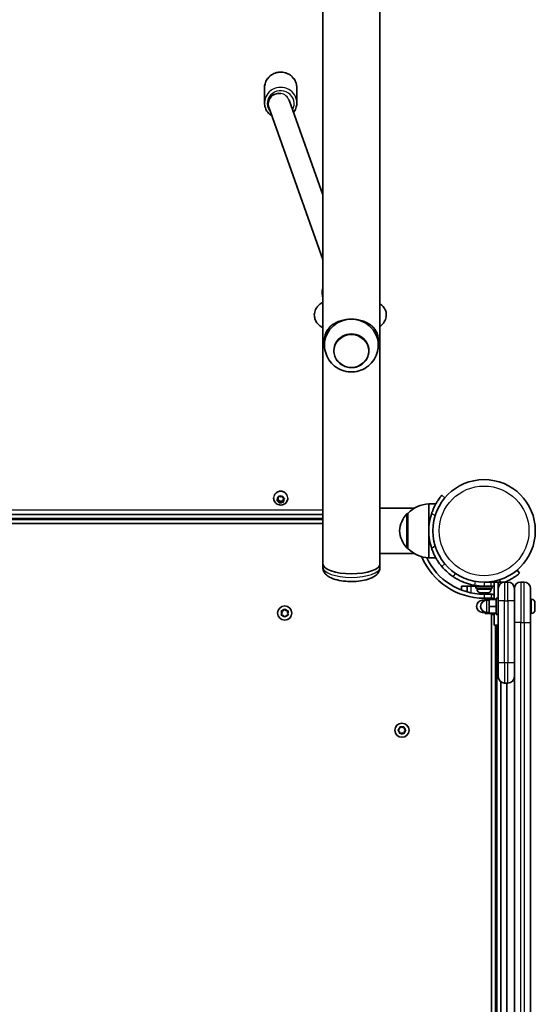
# Model space of a CAD drawing. Units: millimetres. Extents: x -4251 to 4461, y -4099 to 4396.
# Drawn here: x -1764 to -1381, y -1885 to -1154 of the extents above; entities that cross this region are included whole.
import ezdxf

# ---------------------------------------------------------------- set-up
doc = ezdxf.new("R2010")
doc.units = ezdxf.units.MM
doc.layers.add('Widoczne (ISO)', color=7, linetype='Continuous', lineweight=35)
doc.layers.add('Widoczne wąskie (ISO)', color=7, linetype='Continuous', lineweight=25)

msp = doc.modelspace()

# ---------------------------------------------------------------- linework, layer by layer
at = {"layer": 'Widoczne (ISO)'}
for p, q in [((-1539.11, -53.79), (-1539.11, -1557.95)), ((-1496.71, -1517.47), (-1496.71, -94.27)), ((-1582.41, -1204.32), (-1582.41, -1215.61)), ((-1558.41, -1204.32), (-1558.41, -1215.61)), ((-1539.11, -1283.96), (-1564.08, -1213.67)), ((-1579.68, -1216.27), (-1579.68, -1216.15)), ((-1539.11, -1331.77), (-1579.25, -1218.75)), ((-1539.11, -1363.7), (-1539.8, -1364.11)), ((-1537.91, -1395.44), (-1537.91, -1391.99)), ((-1497.91, -1395.44), (-1497.91, -1391.99)), ((-1530.91, -1399.61), (-1530.91, -1399.62)), ((-1504.91, -1399.61), (-1504.91, -1399.62)), ((-1575.66, -1509.09), (-1575.66, -1508.84)), ((-1573.09, -1510.23), (-1572.31, -1509.37)), ((-1571.91, -1511.21), (-1572.99, -1510.7)), ((-1571.91, -1510.53), (-1572.92, -1510.04)), ((-1572.31, -1509.37), (-1572.37, -1508.23)), ((-1572.31, -1508.68), (-1572.36, -1507.85)), ((-1572.31, -1509.37), (-1572.31, -1508.68)), ((-1571.99, -1507.92), (-1570.81, -1508.12)), ((-1571.37, -1511.96), (-1571.91, -1510.53)), ((-1571.91, -1511.21), (-1571.91, -1510.53)), ((-1571.51, -1512.28), (-1571.91, -1511.21)), ((-1570.02, -1511.13), (-1571.37, -1511.96)), ((-1571.37, -1512.63), (-1571.37, -1511.96)), ((-1570.02, -1511.81), (-1571.03, -1512.43)), ((-1570.81, -1508.12), (-1569.8, -1507.5)), ((-1568.47, -1511.39), (-1570.02, -1511.13)), ((-1570.02, -1511.81), (-1570.02, -1511.13)), ((-1568.83, -1512.01), (-1570.02, -1511.81)), ((-1569.32, -1507.66), (-1568.91, -1508.72)), ((-1568.68, -1508.83), (-1567.84, -1509.24)), ((-1567.9, -1509.21), (-1568.52, -1509.89)), ((-1567.74, -1509.7), (-1568.52, -1510.57)), ((-1568.52, -1510.57), (-1568.52, -1509.89)), ((-1568.52, -1510.57), (-1568.45, -1511.7)), ((-1565.16, -1509.09), (-1565.16, -1508.84)), ((-1460.41, -1513.37), (-1460.41, -1533.37)), ((-1460.41, -1513.37), (-1455.21, -1513.37)), ((-1448.51, -1508.91), (-1450.81, -1506.98)), ((-1496.71, -1516.52), (-1471.17, -1516.52)), ((-1496.71, -1517.47), (-1496.71, -1550.22)), ((-1475.91, -1520.37), (-1475.97, -1520.37)), ((-1475.91, -1520.37), (-1475.91, -1546.37)), ((-2015.71, -1521.2), (-1539.11, -1521.2)), ((-1539.11, -1524.87), (-2015.71, -1524.87)), ((-2015.71, -1527.87), (-1539.11, -1527.87)), ((-1460.41, -1533.37), (-1460.41, -1553.37)), ((-1475.91, -1546.37), (-1475.97, -1546.37)), ((-1496.71, -1550.22), (-1471.17, -1550.22)), ((-1496.71, -1557.95), (-1496.71, -1550.22)), ((-1460.41, -1553.37), (-1455.21, -1553.37)), ((-1539.11, -1560.53), (-1539.11, -1557.95)), ((-1496.71, -1560.53), (-1496.71, -1557.95)), ((-1450.81, -1559.76), (-1448.51, -1557.83)), ((-1392.98, -1564.82), (-1394.9, -1562.52)), ((-1414.36, -1571.42), (-1419.36, -1571.42)), ((-1416.36, -1571.42), (-1416.36, -1571.3)), ((-1414.36, -1571.42), (-1411.86, -1571.42)), ((-1411.86, -1571.42), (-1408.86, -1571.42)), ((-1411.86, -1571.42), (-1411.86, -1584.42)), ((-1408.86, -1571.42), (-1404.36, -1571.42)), ((-1408.86, -1576.17), (-1408.86, -1571.42)), ((-1404.36, -1571.43), (-1404.36, -1571.42)), ((-1401.61, -1571.42), (-1404.11, -1571.42)), ((-1389.61, -1571.42), (-1392.11, -1571.42)), ((-1431.86, -1574.42), (-1436.21, -1574.42)), ((-1436.21, -1577.3), (-1436.21, -1574.42)), ((-1431.86, -1574.42), (-1428.86, -1574.42)), ((-1431.86, -1574.42), (-1431.86, -1578.73)), ((-1428.86, -1574.42), (-1425.36, -1574.42)), ((-1419.36, -1574.42), (-1425.36, -1574.42)), ((-1425.36, -1574.42), (-1425.36, -1576.02)), ((-1413.36, -1576.02), (-1425.36, -1576.02)), ((-1424.61, -1576.76), (-1424.61, -1576.02)), ((-1422.36, -1574.42), (-1422.36, -1574.31)), ((-1419.36, -1574.42), (-1414.36, -1574.42)), ((-1411.86, -1574.42), (-1414.36, -1574.42)), ((-1414.11, -1576.76), (-1414.11, -1576.02)), ((-1413.36, -1574.42), (-1413.36, -1576.02)), ((-1408.53, -1574.42), (-1408.86, -1574.42)), ((-1408.86, -1585.42), (-1408.86, -1576.17)), ((-1396.86, -1576.17), (-1396.86, -1576.3)), ((-1396.86, -1601.42), (-1396.86, -1576.3)), ((-1384.86, -1576.17), (-1384.86, -1601.42)), ((-1422.04, -1579.32), (-1422.05, -1579.32)), ((-1421.94, -1579.32), (-1422.04, -1579.32)), ((-1420.48, -1579.32), (-1421.94, -1579.32)), ((-1420, -1579.32), (-1420.48, -1579.32)), ((-1418.46, -1584.92), (-1420.46, -1584.92)), ((-1417.8, -1579.32), (-1420, -1579.32)), ((-1413.86, -1580.42), (-1419.36, -1580.42)), ((-1419.36, -1583.42), (-1413.86, -1583.42)), ((-1413.46, -1584.18), (-1418.46, -1584.18)), ((-1418.46, -1584.18), (-1418.46, -1585.03)), ((-1417.47, -1579.32), (-1417.8, -1579.32)), ((-1417.47, -1579.32), (-1417.47, -1579.31)), ((-1417.42, -1579.32), (-1417.47, -1579.32)), ((-1415.46, -1584.92), (-1417.46, -1584.92)), ((-1416.67, -1579.32), (-1417.42, -1579.32)), ((-1410.46, -1584.42), (-1415.46, -1584.42)), ((-1415.46, -1584.42), (-1415.46, -1589.42)), ((-1413.86, -1583.42), (-1413.86, -1584.18)), ((-1413.46, -1584.42), (-1413.46, -1583.42)), ((-1411.86, -1583.42), (-1413.46, -1583.42)), ((-1410.46, -1595.42), (-1410.46, -1583.42)), ((-1408.86, -1583.42), (-1410.46, -1583.42)), ((-1408.86, -1585.42), (-1408.86, -1631.42)), ((-1384.12, -1584.17), (-1384.86, -1584.17)), ((-1569.41, -1594.37), (-1569.86, -1593.25)), ((-1569.6, -1592.81), (-1568.41, -1592.64)), ((-1568.25, -1592.43), (-1567.67, -1591.69)), ((-1567.16, -1591.69), (-1566.41, -1592.64)), ((-1566.41, -1592.64), (-1565.22, -1592.81)), ((-1564.97, -1593.25), (-1565.41, -1594.37)), ((-1418.46, -1593.81), (-1418.46, -1594.14)), ((-1410.46, -1589.42), (-1415.46, -1589.42)), ((-1415.46, -1589.42), (-1415.46, -1594.42)), ((-1381.56, -1588.76), (-1381.57, -1588.76)), ((-1381.56, -1586.73), (-1381.56, -1586.81)), ((-1381.56, -1586.81), (-1381.56, -1586.98)), ((-1381.56, -1586.98), (-1381.56, -1588.67)), ((-1381.56, -1588.67), (-1381.56, -1588.76)), ((-1381.56, -1588.76), (-1381.56, -1589.17)), ((-1381.56, -1589.17), (-1381.56, -1591.28)), ((-1381.56, -1591.28), (-1381.56, -1591.39)), ((-1381.56, -1591.39), (-1381.56, -1591.39)), ((-1381.56, -1591.39), (-1381.56, -1591.62)), ((-1381.56, -1591.62), (-1381.56, -1592.11)), ((-1569.86, -1595.49), (-1569.41, -1594.37)), ((-1568.41, -1596.1), (-1569.6, -1595.93)), ((-1567.67, -1597.05), (-1568.41, -1596.1)), ((-1566.41, -1596.1), (-1567.16, -1597.05)), ((-1565.22, -1595.93), (-1566.41, -1596.1)), ((-1565.41, -1594.37), (-1564.97, -1595.49)), ((-1418.46, -1593.92), (-1420.46, -1593.92)), ((-1418.46, -1594.14), (-1418.46, -1594.66)), ((-1415.46, -1594.14), (-1418.46, -1594.14)), ((-1413.46, -1594.66), (-1418.46, -1594.66)), ((-1415.46, -1593.92), (-1417.46, -1593.92)), ((-1410.46, -1594.42), (-1415.46, -1594.42)), ((-1413.86, -1594.66), (-1413.86, -2188.18)), ((-1413.46, -1595.42), (-1413.46, -1594.42)), ((-1411.86, -1595.42), (-1413.46, -1595.42)), ((-1411.86, -1603.42), (-1411.86, -1594.42)), ((-1408.86, -1595.42), (-1410.46, -1595.42)), ((-1384.12, -1594.67), (-1384.86, -1594.67)), ((-1411.86, -1603.42), (-1408.86, -1603.42)), ((-1410.86, -2179.42), (-1410.86, -1603.42)), ((-1396.86, -1601.42), (-1396.86, -2181.42)), ((-1384.86, -2181.42), (-1384.86, -1601.42)), ((-1408.86, -1641.67), (-1408.86, -1631.42)), ((-1406.86, -2137.3), (-1406.86, -1645.54)), ((-1404.11, -1646.42), (-1401.61, -1646.42)), ((-1402.51, -2136.42), (-1402.51, -1646.42)), ((-1483.04, -1681.17), (-1482.09, -1680.42)), ((-1482.09, -1680.42), (-1481.92, -1679.23)), ((-1481.48, -1678.97), (-1480.36, -1679.42)), ((-1480.36, -1679.42), (-1479.24, -1678.97)), ((-1478.8, -1679.23), (-1478.63, -1680.42)), ((-1478.43, -1680.58), (-1477.68, -1681.17)), ((-1482.09, -1682.42), (-1483.04, -1681.67)), ((-1481.92, -1683.61), (-1482.09, -1682.42)), ((-1480.36, -1683.42), (-1481.48, -1683.87)), ((-1479.24, -1683.87), (-1480.36, -1683.42)), ((-1478.63, -1682.42), (-1478.8, -1683.61)), ((-1477.68, -1681.67), (-1478.63, -1682.42))]:
    msp.add_line(p, q, dxfattribs=at)
for centre, radius in [((-1419.36, -1533.37), 38.05), ((-1567.41, -1594.37), 5.25), ((-1480.36, -1681.42), 5.25)]:
    msp.add_circle(centre, radius, dxfattribs=at)
for centre, radius, start, end in [((-1459.81, -1535.36), 22, 91.56575, 137.04335), ((-1460.3, -1535.35), 22, 138.25686, 174.83211), ((-1475.97, -1521.37), 1, 90, 138.25686), ((-1419.36, -1533.37), 41.05, 161.4327, 198.5673), ((-1460.3, -1531.39), 22, 185.16789, 221.74314), ((-1475.97, -1545.37), 1, 221.74314, 270), ((-1459.81, -1531.38), 22, 222.95665, 268.43425), ((-1419.36, -1533.37), 50.05, 202.61036, 270), ((-1419.36, -1533.37), 47.05, 205.02038, 270), ((-1404.11, -1576.17), 4.75, 90, 180), ((-1401.61, -1576.17), 4.75, 0, 90), ((-1392.11, -1576.17), 4.75, 90, 180), ((-1389.61, -1576.17), 4.75, 0, 90), ((-1419.36, -1533.37), 41.05, 259.88186, 270), ((-1422.05, -1576.76), 2.56, 180, 270), ((-1416.67, -1576.76), 2.56, 270, 0), ((-1420.46, -1589.42), 4.5, 90, 270), ((-1417.46, -1589.42), 4.5, 90, 270), ((-1413.86, -1583.42), 3, 48.18969, 90), ((-1384.12, -1586.73), 2.56, 0, 90), ((-1568.44, -1592.45), 0.189, 278.26197, 5.2141), ((-1384.12, -1592.11), 2.56, 270, 0), ((-1404.11, -1641.67), 4.75, 180, 270), ((-1401.61, -1641.67), 4.75, 270, 0), ((-1478.44, -1680.39), 0.189, 188.26197, 275.2141)]:
    msp.add_arc(centre, radius, start, end, dxfattribs=at)
for centre, major_axis, ratio, start_param, end_param in [((-1571.68, -1216.17), (7.89, 1.36), 0.961041, 1.247813, 3.305689), ((-1517.91, -1395.44), (-20, 0), 0.963163, 4.712389, 6.381243), ((-1517.91, -1395.44), (20, 0), 0.963163, 6.185128, 7.853982), ((-1517.91, -1399.61), (13, 0), 0.963163, 0, 3.141593), ((-1568.73, -1508.66), (-0.189, 0), 0.940029, 0.342347, 1.859948), ((-1517.91, -1557.95), (21.2, 0), 0.346398, 3.141593, 6.283185), ((-1517.91, -1557.95), (21.2, 0), 0.346398, 3.141593, 6.283185)]:
    msp.add_ellipse(centre, major_axis=major_axis, ratio=ratio, start_param=start_param, end_param=end_param, dxfattribs=at)
for points, knots in [([(-1558.41, -1204.32), (-1558.41, -1203.09), (-1558.62, -1201.85), (-1559.41, -1199.51), (-1560.01, -1198.4), (-1561.52, -1196.41), (-1562.44, -1195.54), (-1564.53, -1194.11), (-1565.7, -1193.55), (-1568.15, -1192.83), (-1569.44, -1192.66), (-1572.01, -1192.72), (-1573.29, -1192.96), (-1575.71, -1193.81), (-1576.84, -1194.42), (-1578.86, -1195.97), (-1579.74, -1196.9), (-1581.15, -1198.97), (-1581.68, -1200.12), (-1582.28, -1202.3), (-1582.41, -1203.31), (-1582.41, -1204.32)], [0, 0, 0, 0, 0.316238, 0.316238, 0.633288, 0.633288, 0.952352, 0.952352, 1.273679, 1.273679, 1.596643, 1.596643, 1.920132, 1.920132, 2.242898, 2.242898, 2.56387, 2.56387, 2.882535, 2.882535, 3.141593, 3.141593, 3.141593, 3.141593]), ([(-1582.41, -1215.61), (-1582.41, -1216.85), (-1582.21, -1218.08), (-1581.41, -1220.43), (-1580.82, -1221.54), (-1579.3, -1223.52), (-1578.38, -1224.4), (-1577.19, -1225.21), (-1577.04, -1225.31), (-1576.89, -1225.41)], [3.1415927, 3.1415927, 3.1415927, 3.1415927, 3.4578302, 3.4578302, 3.7748811, 3.7748811, 4.0939448, 4.0939448, 4.139727, 4.139727, 4.139727, 4.139727]), ([(-1560.88, -1222.68), (-1560.7, -1222.46), (-1560.54, -1222.23), (-1559.68, -1220.96), (-1559.15, -1219.81), (-1558.55, -1217.64), (-1558.41, -1216.63), (-1558.41, -1215.61)], [5.6337864, 5.6337864, 5.6337864, 5.6337864, 5.7054625, 5.7054625, 6.0241273, 6.0241273, 6.2831853, 6.2831853, 6.2831853, 6.2831853]), ([(-1539.11, -1360.3), (-1539.42, -1359.16), (-1539.59, -1357.98), (-1539.62, -1355.47), (-1539.46, -1354.15), (-1539.11, -1352.87)], [4.4561527, 4.4561527, 4.4561527, 4.4561527, 4.699227, 4.699227, 4.9693449, 4.9693449, 4.9693449, 4.9693449]), ([(-1539.8, -1364.11), (-1540.76, -1364.68), (-1541.74, -1365.36), (-1543.17, -1366.9), (-1543.63, -1367.47), (-1544.65, -1369.17), (-1545.17, -1370.47), (-1545.5, -1373.03), (-1545.43, -1374.21), (-1544.91, -1376.38), (-1544.47, -1377.35), (-1543.33, -1379.17), (-1542.62, -1379.93), (-1540.98, -1381.39), (-1540.04, -1381.97), (-1539.11, -1382.46)], [1.0475798, 1.0475798, 1.0475798, 1.0475798, 1.229918, 1.229918, 1.3146231, 1.3146231, 1.4414797, 1.4414797, 1.539782, 1.539782, 1.64152, 1.64152, 1.7702787, 1.7702787, 1.9475221, 1.9475221, 1.9475221, 1.9475221]), ([(-1496.71, -1381.52), (-1496.1, -1381.1), (-1495.49, -1380.61), (-1494.39, -1379.49), (-1493.91, -1378.92), (-1492.83, -1377.22), (-1492.27, -1375.91), (-1491.89, -1373.33), (-1491.94, -1372.14), (-1492.43, -1369.95), (-1492.86, -1368.97), (-1493.96, -1367.14), (-1494.66, -1366.37), (-1495.8, -1365.33), (-1496.26, -1364.98), (-1496.71, -1364.67)], [4.2443406, 4.2443406, 4.2443406, 4.2443406, 4.3591954, 4.3591954, 4.4480552, 4.4480552, 4.5780632, 4.5780632, 4.6767926, 4.6767926, 4.7778735, 4.7778735, 4.904633, 4.904633, 4.9900076, 4.9900076, 4.9900076, 4.9900076]), ([(-1537.91, -1391.99), (-1537.91, -1390.57), (-1537.76, -1389.36), (-1537.21, -1387.16), (-1536.82, -1386.16), (-1535.82, -1384.29), (-1535.2, -1383.43), (-1533.76, -1381.82), (-1532.95, -1381.09), (-1531.23, -1379.83), (-1530.29, -1379.25), (-1528.2, -1378.2), (-1527.05, -1377.73), (-1524.61, -1376.97), (-1523.3, -1376.67), (-1520.63, -1376.27), (-1519.26, -1376.17), (-1517.91, -1376.17)], [0, 0, 0, 0, 0.439765, 0.439765, 0.87953, 0.87953, 1.319295, 1.319295, 1.759059, 1.759059, 2.164352, 2.164352, 2.569646, 2.569646, 2.974939, 2.974939, 3.380232, 3.380232, 3.380232, 3.380232]), ([(-1517.91, -1376.17), (-1516.56, -1376.17), (-1515.19, -1376.27), (-1512.52, -1376.67), (-1511.22, -1376.97), (-1508.77, -1377.73), (-1507.62, -1378.2), (-1505.53, -1379.25), (-1504.59, -1379.83), (-1502.88, -1381.09), (-1502.06, -1381.82), (-1500.63, -1383.43), (-1500.01, -1384.29), (-1499, -1386.16), (-1498.61, -1387.16), (-1498.07, -1389.36), (-1497.91, -1390.57), (-1497.91, -1391.99)], [3.380232, 3.380232, 3.380232, 3.380232, 3.785525, 3.785525, 4.190818, 4.190818, 4.596111, 4.596111, 5.001404, 5.001404, 5.441169, 5.441169, 5.880934, 5.880934, 6.320699, 6.320699, 6.760464, 6.760464, 6.760464, 6.760464]), ([(-1537.82, -1397.32), (-1537.6, -1399.46), (-1537.03, -1401.56), (-1535.29, -1405.46), (-1534.11, -1407.25), (-1531.26, -1410.39), (-1529.59, -1411.72), (-1525.92, -1413.8), (-1523.93, -1414.54), (-1519.79, -1415.38), (-1517.65, -1415.47), (-1513.43, -1414.96), (-1511.36, -1414.37), (-1507.48, -1412.54), (-1505.67, -1411.31), (-1502.55, -1408.32), (-1501.23, -1406.57), (-1499.21, -1402.73), (-1498.51, -1400.64), (-1498.1, -1398.11), (-1498.05, -1397.72), (-1498.01, -1397.32)], [0.098057, 0.098057, 0.098057, 0.098057, 0.406599, 0.406599, 0.718647, 0.718647, 1.037297, 1.037297, 1.363268, 1.363268, 1.694363, 1.694363, 2.026103, 2.026103, 2.353622, 2.353622, 2.673918, 2.673918, 2.987083, 2.987083, 3.043535, 3.043535, 3.043535, 3.043535]), ([(-1530.91, -1399.62), (-1530.91, -1400.96), (-1530.69, -1402.29), (-1529.82, -1404.83), (-1529.18, -1406.03), (-1527.53, -1408.18), (-1526.52, -1409.12), (-1524.26, -1410.66), (-1522.99, -1411.26), (-1520.34, -1412.03), (-1518.94, -1412.21), (-1516.17, -1412.14), (-1514.78, -1411.88), (-1512.17, -1410.97), (-1510.94, -1410.31), (-1508.76, -1408.64), (-1507.81, -1407.64), (-1506.29, -1405.4), (-1505.71, -1404.16), (-1505.06, -1401.81), (-1504.91, -1400.72), (-1504.91, -1399.62)], [0, 0, 0, 0, 0.318166, 0.318166, 0.636739, 0.636739, 0.956306, 0.956306, 1.276962, 1.276962, 1.598388, 1.598388, 1.920054, 1.920054, 2.241382, 2.241382, 2.561861, 2.561861, 2.881228, 2.881228, 3.141593, 3.141593, 3.141593, 3.141593]), ([(-1565.16, -1509.09), (-1565.16, -1509.63), (-1565.25, -1510.16), (-1565.59, -1511.18), (-1565.84, -1511.66), (-1566.49, -1512.52), (-1566.89, -1512.9), (-1567.79, -1513.53), (-1568.29, -1513.78), (-1569.36, -1514.11), (-1569.93, -1514.19), (-1571.06, -1514.17), (-1571.63, -1514.08), (-1572.7, -1513.71), (-1573.2, -1513.44), (-1574.1, -1512.76), (-1574.49, -1512.35), (-1575.11, -1511.43), (-1575.34, -1510.93), (-1575.6, -1509.97), (-1575.66, -1509.53), (-1575.66, -1509.09)], [3.339741, 3.339741, 3.339741, 3.339741, 3.645107, 3.645107, 3.95339, 3.95339, 4.269183, 4.269183, 4.594017, 4.594017, 4.925882, 4.925882, 5.260215, 5.260215, 5.591548, 5.591548, 5.915302, 5.915302, 6.229755, 6.229755, 6.481334, 6.481334, 6.481334, 6.481334]), ([(-1450.81, -1506.98), (-1450.81, -1506.98), (-1450.87, -1507.05), (-1451.11, -1507.35), (-1451.29, -1507.57), (-1451.77, -1508.17), (-1452.06, -1508.55), (-1452.72, -1509.44), (-1453.08, -1509.95), (-1453.84, -1511.07), (-1454.25, -1511.73), (-1455.12, -1513.19), (-1455.56, -1513.99), (-1456.42, -1515.69), (-1456.84, -1516.6), (-1457.61, -1518.44), (-1457.97, -1519.38), (-1458.28, -1520.3)], [4.787979, 4.787979, 4.787979, 4.787979, 5.070748, 5.070748, 5.353517, 5.353517, 5.636286, 5.636286, 5.919055, 5.919055, 6.210067, 6.210067, 6.501078, 6.501078, 6.79209, 6.79209, 7.083101, 7.083101, 7.083101, 7.083101]), ([(-1458.28, -1546.44), (-1457.97, -1547.36), (-1457.61, -1548.3), (-1456.84, -1550.15), (-1456.42, -1551.05), (-1455.56, -1552.75), (-1455.12, -1553.55), (-1454.25, -1555.01), (-1453.84, -1555.67), (-1453.08, -1556.8), (-1452.72, -1557.31), (-1452.06, -1558.19), (-1451.77, -1558.57), (-1451.29, -1559.17), (-1451.11, -1559.4), (-1450.87, -1559.69), (-1450.81, -1559.76), (-1450.81, -1559.76)], [2.492856, 2.492856, 2.492856, 2.492856, 2.783868, 2.783868, 3.074879, 3.074879, 3.36589, 3.36589, 3.656902, 3.656902, 3.939671, 3.939671, 4.22244, 4.22244, 4.505209, 4.505209, 4.787979, 4.787979, 4.787979, 4.787979]), ([(-1539.11, -1560.53), (-1539.11, -1561.45), (-1538.91, -1562.36), (-1538.22, -1564.06), (-1537.69, -1564.81), (-1536.24, -1566.4), (-1535.26, -1567.1), (-1532.49, -1568.64), (-1530.56, -1569.32), (-1526.45, -1570.3), (-1524.32, -1570.63), (-1520.04, -1570.98), (-1517.9, -1571.03), (-1513.71, -1570.85), (-1511.65, -1570.64), (-1507.71, -1569.96), (-1505.83, -1569.48), (-1502.24, -1568.13), (-1500.55, -1567.27), (-1498.59, -1565.35), (-1498.11, -1564.78), (-1497.17, -1563.18), (-1496.77, -1562.03), (-1496.71, -1560.73), (-1496.71, -1560.63), (-1496.71, -1560.53)], [3.680874, 3.680874, 3.680874, 3.680874, 3.822482, 3.822482, 3.985946, 3.985946, 4.235659, 4.235659, 4.644512, 4.644512, 5.01809, 5.01809, 5.368828, 5.368828, 5.717235, 5.717235, 6.078645, 6.078645, 6.481694, 6.481694, 6.620243, 6.620243, 6.807484, 6.807484, 6.822467, 6.822467, 6.822467, 6.822467]), ([(-1442.37, -1567.37), (-1443.67, -1566.49), (-1444.92, -1565.53), (-1447.81, -1563.05), (-1449.38, -1561.46), (-1450.81, -1559.76)], [0, 0, 0, 0, 0.558352, 0.558352, 1.348854, 1.348854, 1.348854, 1.348854]), ([(-1426.57, -1573.78), (-1428.05, -1573.52), (-1429.5, -1573.18), (-1433.07, -1572.13), (-1435.12, -1571.34), (-1438, -1569.96), (-1438.93, -1569.47), (-1440.71, -1568.45), (-1441.53, -1567.93), (-1442.37, -1567.37)], [0, 0, 0, 0, 0.449033, 0.449033, 1.125971, 1.125971, 1.466904, 1.466904, 1.810017, 1.810017, 1.810017, 1.810017]), ([(-1403.96, -1571.42), (-1403.81, -1571.36), (-1403.66, -1571.3), (-1402.59, -1570.85), (-1401.68, -1570.43), (-1399.98, -1569.57), (-1399.18, -1569.13), (-1397.72, -1568.26), (-1397.06, -1567.84), (-1395.94, -1567.09), (-1395.43, -1566.73), (-1394.54, -1566.07), (-1394.16, -1565.78), (-1393.56, -1565.3), (-1393.34, -1565.12), (-1393.05, -1564.88), (-1392.98, -1564.82), (-1392.98, -1564.82)], [7.52476, 7.52476, 7.52476, 7.52476, 7.571846, 7.571846, 7.862858, 7.862858, 8.153869, 8.153869, 8.44488, 8.44488, 8.727649, 8.727649, 9.010419, 9.010419, 9.293188, 9.293188, 9.575957, 9.575957, 9.575957, 9.575957])]:
    msp.add_open_spline(points, degree=3, knots=knots, dxfattribs=at)
for points in [[(-1573.35, -1510.52), (-1573.26, -1510.42), (-1573.17, -1510.32), (-1573.09, -1510.23)], [(-1572.99, -1510.7), (-1573.1, -1510.64), (-1573.23, -1510.58), (-1573.35, -1510.52)], [(-1572.37, -1508.23), (-1572.38, -1508.11), (-1572.39, -1507.98), (-1572.39, -1507.84)], [(-1572.39, -1507.84), (-1572.26, -1507.87), (-1572.12, -1507.9), (-1571.99, -1507.92)], [(-1571.37, -1512.63), (-1571.42, -1512.51), (-1571.47, -1512.39), (-1571.51, -1512.28)], [(-1571.03, -1512.43), (-1571.14, -1512.5), (-1571.25, -1512.56), (-1571.37, -1512.63)], [(-1569.8, -1507.5), (-1569.69, -1507.44), (-1569.57, -1507.36), (-1569.45, -1507.29)], [(-1569.45, -1507.29), (-1569.41, -1507.42), (-1569.36, -1507.54), (-1569.32, -1507.66)], [(-1568.43, -1512.08), (-1568.57, -1512.06), (-1568.71, -1512.04), (-1568.83, -1512.01)], [(-1568.45, -1511.7), (-1568.45, -1511.82), (-1568.44, -1511.95), (-1568.43, -1512.08)], [(-1567.84, -1509.24), (-1567.72, -1509.29), (-1567.6, -1509.35), (-1567.47, -1509.4)], [(-1567.47, -1509.4), (-1567.56, -1509.51), (-1567.65, -1509.61), (-1567.74, -1509.7)], [(-1422.04, -1579.32), (-1422.13, -1579.32), (-1422.22, -1579.32), (-1422.31, -1579.3)], [(-1422.31, -1579.3), (-1422.18, -1579.32), (-1422.06, -1579.32), (-1421.94, -1579.32)], [(-1420.48, -1579.32), (-1420.44, -1579.32), (-1420.39, -1579.32), (-1420.34, -1579.3)], [(-1420.34, -1579.3), (-1420.23, -1579.32), (-1420.11, -1579.32), (-1420, -1579.32)], [(-1417.8, -1579.32), (-1417.67, -1579.32), (-1417.54, -1579.32), (-1417.4, -1579.3)], [(-1417.4, -1579.3), (-1417.4, -1579.32), (-1417.41, -1579.32), (-1417.42, -1579.32)], [(-1570.01, -1592.87), (-1569.87, -1592.85), (-1569.73, -1592.83), (-1569.6, -1592.81)], [(-1569.86, -1593.25), (-1569.91, -1593.13), (-1569.96, -1593), (-1570.01, -1592.87)], [(-1567.67, -1591.69), (-1567.59, -1591.59), (-1567.5, -1591.48), (-1567.41, -1591.37)], [(-1567.41, -1591.37), (-1567.33, -1591.48), (-1567.24, -1591.59), (-1567.16, -1591.69)], [(-1565.22, -1592.81), (-1565.09, -1592.83), (-1564.95, -1592.85), (-1564.81, -1592.87)], [(-1564.81, -1592.87), (-1564.87, -1593), (-1564.92, -1593.13), (-1564.97, -1593.25)], [(-1381.58, -1586.59), (-1381.57, -1586.66), (-1381.56, -1586.74), (-1381.56, -1586.81)], [(-1381.56, -1586.98), (-1381.56, -1586.85), (-1381.57, -1586.72), (-1381.58, -1586.59)], [(-1381.58, -1588.86), (-1381.57, -1588.8), (-1381.56, -1588.73), (-1381.56, -1588.67)], [(-1381.56, -1589.17), (-1381.56, -1589.07), (-1381.57, -1588.97), (-1381.58, -1588.86)], [(-1381.58, -1591.69), (-1381.57, -1591.55), (-1381.56, -1591.41), (-1381.56, -1591.28)], [(-1381.56, -1591.62), (-1381.56, -1591.64), (-1381.57, -1591.67), (-1381.58, -1591.69)], [(-1570.01, -1595.87), (-1569.96, -1595.74), (-1569.91, -1595.61), (-1569.86, -1595.49)], [(-1569.6, -1595.93), (-1569.73, -1595.91), (-1569.87, -1595.89), (-1570.01, -1595.87)], [(-1567.41, -1597.37), (-1567.5, -1597.26), (-1567.59, -1597.15), (-1567.67, -1597.05)], [(-1567.16, -1597.05), (-1567.24, -1597.15), (-1567.33, -1597.26), (-1567.41, -1597.37)], [(-1564.81, -1595.87), (-1564.95, -1595.89), (-1565.09, -1595.91), (-1565.22, -1595.93)], [(-1564.97, -1595.49), (-1564.92, -1595.61), (-1564.87, -1595.74), (-1564.81, -1595.87)], [(-1483.36, -1681.42), (-1483.25, -1681.33), (-1483.14, -1681.25), (-1483.04, -1681.17)], [(-1483.04, -1681.67), (-1483.14, -1681.59), (-1483.25, -1681.51), (-1483.36, -1681.42)], [(-1481.92, -1679.23), (-1481.9, -1679.1), (-1481.88, -1678.96), (-1481.86, -1678.82)], [(-1481.86, -1678.82), (-1481.73, -1678.87), (-1481.6, -1678.93), (-1481.48, -1678.97)], [(-1479.24, -1678.97), (-1479.12, -1678.93), (-1478.99, -1678.87), (-1478.86, -1678.82)], [(-1478.86, -1678.82), (-1478.84, -1678.96), (-1478.82, -1679.1), (-1478.8, -1679.23)], [(-1477.68, -1681.17), (-1477.58, -1681.25), (-1477.47, -1681.33), (-1477.36, -1681.42)], [(-1477.36, -1681.42), (-1477.47, -1681.51), (-1477.58, -1681.59), (-1477.68, -1681.67)], [(-1481.86, -1684.02), (-1481.88, -1683.88), (-1481.9, -1683.74), (-1481.92, -1683.61)], [(-1481.48, -1683.87), (-1481.6, -1683.92), (-1481.73, -1683.97), (-1481.86, -1684.02)], [(-1478.86, -1684.02), (-1478.99, -1683.97), (-1479.12, -1683.92), (-1479.24, -1683.87)], [(-1478.8, -1683.61), (-1478.82, -1683.74), (-1478.84, -1683.88), (-1478.86, -1684.02)]]:
    msp.add_open_spline(points, degree=3, dxfattribs=at)
at = {"layer": 'Widoczne wąskie (ISO)'}
for p, q in [((-1539.11, -1518.1), (-2015.71, -1518.1)), ((-1476.72, -1546.04), (-1476.72, -1520.7)), ((-1475.97, -1520.37), (-1475.97, -1546.37)), ((-1458.28, -1520.3), (-1455.79, -1522.38)), ((-2015.71, -1523.87), (-1539.11, -1523.87)), ((-1455.79, -1544.36), (-1458.28, -1546.44)), ((-1440.68, -1564.89), (-1442.37, -1567.37)), ((-1426.05, -1570.83), (-1426.57, -1573.78)), ((-1419.36, -1571.42), (-1419.36, -1574.42)), ((-1414.36, -1571.42), (-1414.36, -1574.42)), ((-1408.38, -1569.8), (-1407.02, -1571.42)), ((-1404.11, -1571.42), (-1404.11, -1585.42)), ((-1401.61, -1585.42), (-1401.61, -1571.42)), ((-1392.11, -1571.42), (-1392.11, -1601.42)), ((-1389.61, -1601.42), (-1389.61, -1571.42)), ((-1428.86, -1579.45), (-1428.86, -1574.42)), ((-1424.61, -1576.76), (-1414.11, -1576.76)), ((-1420.46, -1584.92), (-1420.46, -1586.07)), ((-1419.36, -1580.42), (-1419.36, -1583.42)), ((-1417.46, -1584.92), (-1417.46, -1593.92)), ((-1413.86, -1583.42), (-1413.86, -1580.42)), ((-1413.46, -1583.42), (-1413.86, -1583.42)), ((-1404.11, -1585.42), (-1408.86, -1585.42)), ((-1404.11, -1631.42), (-1404.11, -1585.42)), ((-1404.11, -1585.42), (-1401.61, -1585.42)), ((-1396.86, -1585.42), (-1401.61, -1585.42)), ((-1401.61, -1585.42), (-1401.61, -1631.42)), ((-1384.12, -1594.67), (-1384.12, -1584.17)), ((-1420.46, -1592.77), (-1420.46, -1593.92)), ((-1409.86, -1603.42), (-1409.86, -2179.42)), ((-1392.11, -1601.42), (-1396.86, -1601.42)), ((-1392.11, -2181.42), (-1392.11, -1601.42)), ((-1392.11, -1601.42), (-1389.61, -1601.42)), ((-1389.61, -1601.42), (-1384.86, -1601.42)), ((-1389.61, -1601.42), (-1389.61, -2181.42)), ((-1404.11, -1631.42), (-1408.86, -1631.42)), ((-1404.11, -1631.42), (-1404.11, -1646.42)), ((-1401.61, -1631.42), (-1404.11, -1631.42)), ((-1396.86, -1631.42), (-1401.61, -1631.42)), ((-1401.61, -1646.42), (-1401.61, -1631.42))]:
    msp.add_line(p, q, dxfattribs=at)
msp.add_circle((-1419.36, -1533.37), 33.3, dxfattribs=at)
for centre, start, end in [((-1567.41, -1594.37), 155.41742, 204.58258), ((-1567.41, -1594.37), 95.41742, 144.58258), ((-1567.41, -1594.37), 35.41742, 84.58258), ((-1567.41, -1594.37), 335.41742, 24.58258), ((-1567.41, -1594.37), 215.41742, 264.58258), ((-1567.41, -1594.37), 275.41742, 324.58258), ((-1480.36, -1681.42), 125.41742, 174.58258), ((-1480.36, -1681.42), 65.41742, 114.58258), ((-1480.36, -1681.42), 5.41742, 54.58258), ((-1480.36, -1681.42), 185.41742, 234.58258), ((-1480.36, -1681.42), 245.41742, 294.58258), ((-1480.36, -1681.42), 305.41742, 354.58258)]:
    msp.add_arc(centre, 2.69, start, end, dxfattribs=at)
for centre, major_axis, ratio, start_param, end_param in [((-1570.41, -1204.32), (-12, 0), 0.963163, 3.141593, 6.283185), ((-1570.41, -1215.61), (12, 0), 0.963163, 0, 3.141593), ((-1570.41, -1216.15), (-10, 0), 0.963163, 2.652172, 7.006278), ((-1571.68, -1216.15), (-8, 0), 0.963163, 4.553501, 6.283185), ((-1571.68, -1216.15), (-8.04, 0), 0.9588, 3.469785, 4.553501), ((-1524.66, -1356.29), (-14.14, -5.02), 0.9588, 5.700193, 6.209794), ((-1535.74, -1371), (-4.06, 6.89), 0.876282, 6.172568, 6.283185), ((-1517.91, -1399.62), (13, 0), 0.963163, 0, 3.141593), ((-1570.41, -1509.09), (5.25, 0), 0.940029, 0, 3.141593), ((-1570.41, -1509.97), (-2.69, 0), 0.940029, 5.528688, 6.386782), ((-1570.41, -1509.97), (-2.69, 0), 0.940029, 0.292701, 1.150795), ((-1570.41, -1509.97), (2.69, 0), 0.940029, 1.339898, 2.197992), ((-1570.41, -1509.97), (-2.69, 0), 0.940029, 1.339898, 2.197992), ((-1570.41, -1509.97), (2.69, 0), 0.940029, 0.292701, 1.150795), ((-1570.41, -1509.97), (2.69, 0), 0.940029, 5.528688, 6.386782), ((-1517.91, -1560.53), (21.2, 0), 0.346398, 3.141593, 6.283185)]:
    msp.add_ellipse(centre, major_axis=major_axis, ratio=ratio, start_param=start_param, end_param=end_param, dxfattribs=at)
msp.add_ellipse((-1517.91, -1399.82), major_axis=(-12.67, 0), ratio=0.963163, dxfattribs=at)
msp.add_open_spline([(-1565.16, -1508.84), (-1565.16, -1508.22), (-1565.29, -1507.56), (-1565.83, -1506.35), (-1566.23, -1505.79), (-1567.17, -1504.91), (-1567.76, -1504.53), (-1569.05, -1504.03), (-1569.75, -1503.91), (-1571.07, -1503.91), (-1571.77, -1504.03), (-1573.07, -1504.53), (-1573.66, -1504.91), (-1574.59, -1505.79), (-1575, -1506.35), (-1575.53, -1507.56), (-1575.66, -1508.22), (-1575.66, -1508.84)], degree=3, knots=[0.791042, 0.791042, 0.791042, 0.791042, 0.988803, 0.988803, 1.186564, 1.186564, 1.384324, 1.384324, 1.582085, 1.582085, 1.779845, 1.779845, 1.977606, 1.977606, 2.175367, 2.175367, 2.373127, 2.373127, 2.373127, 2.373127], dxfattribs=at)

doc.saveas('drawing.dxf')
